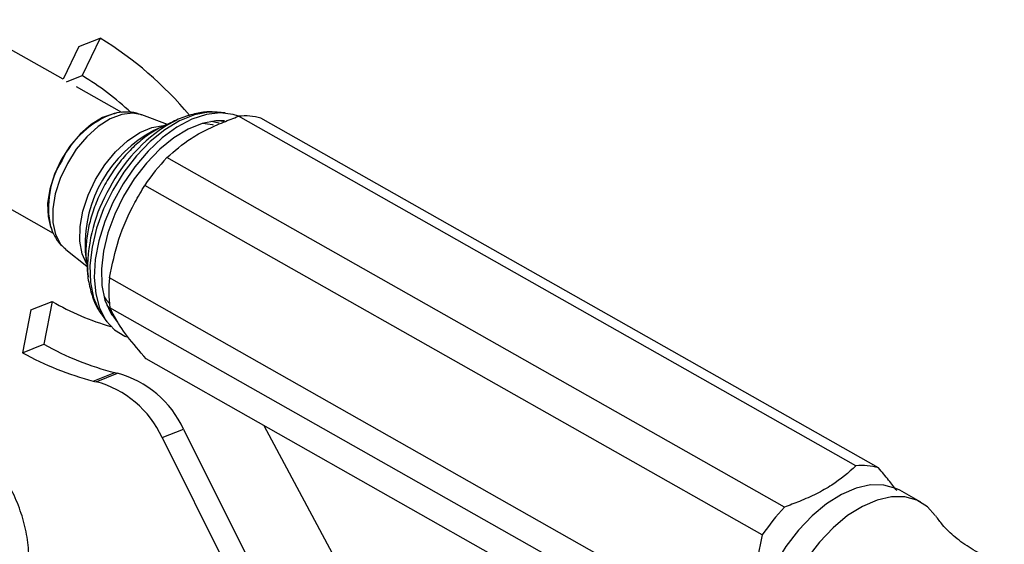
# Model space of a CAD drawing. Units: millimetres. Extents: x 5 to 995, y 5 to 995.
# Drawn here: x 802 to 852, y 911 to 938 of the extents above; entities that cross this region are included whole.
import ezdxf

# ---------------------------------------------------------------- set-up
doc = ezdxf.new("R2010")
doc.units = ezdxf.units.MM

msp = doc.modelspace()

# ---------------------------------------------------------------- linework, layer by layer
at = {"color": 7, "linetype": 'Continuous', "lineweight": 25}
for p, q in [((804.502, 934.594), (799.203, 937.595)), ((805.295, 936.236), (804.501, 934.592)), ((805.295, 936.236), (806.378, 936.66)), ((806.378, 936.66), (805.467, 934.774)), ((804.675, 934.464), (805.467, 934.774)), ((807.472, 932.911), (805.184, 934.207)), ((807.136, 932.876), (807.04, 932.856)), ((807.071, 932.861), (807.136, 932.876)), ((809.757, 932.319), (808.475, 932.796)), ((812.269, 932.93), (812.201, 932.935)), ((812.668, 932.893), (812.269, 932.93)), ((844.456, 915.102), (813.344, 932.727)), ((810.248, 932.544), (809.075, 932.007)), ((845.585, 914.998), (814.474, 932.623)), ((795.752, 931.505), (804.012, 926.826)), ((840.85, 913.021), (809.739, 930.646)), ((839.733, 911.62), (808.622, 929.245)), ((803.847, 927.219), (803.878, 927.127)), ((804.636, 926.019), (805.704, 925.164)), ((805.61, 926.027), (805.621, 925.91)), ((805.621, 925.91), (805.763, 924.628)), ((805.763, 924.628), (805.737, 924.983)), ((837.959, 906.957), (806.848, 924.582)), ((802.874, 922.965), (803.957, 923.389)), ((803.957, 923.389), (803.537, 921.233)), ((802.874, 922.965), (802.454, 920.809)), ((837.971, 905.452), (806.86, 923.077)), ((806.471, 922.696), (806.708, 922.372)), ((802.454, 920.809), (803.537, 921.233)), ((839.803, 902.871), (808.692, 920.496)), ((806.023, 919.38), (807.107, 919.805)), ((806.163, 919.347), (807.246, 919.771)), ((809.492, 916.533), (810.576, 916.957)), ((810.576, 916.957), (814.677, 908.713)), ((818.082, 910.679), (814.641, 917.125)), ((809.492, 916.533), (813.593, 908.289)), ((847.719, 913.271), (846.659, 913.872))]:
    msp.add_line(p, q, dxfattribs=at)
at = {"color": 8, "linetype": 'Continuous', "lineweight": 25}
msp.add_line((812.458, 932.505), (812.635, 932.467), dxfattribs=at)
at = {"color": 7, "linetype": 'Continuous', "lineweight": 25, "flags": 128}
for points in [[(807.04, 932.856), (806.496, 932.666), (805.918, 932.315), (805.359, 931.826), (804.848, 931.222), (804.409, 930.536), (804.064, 929.8), (803.832, 929.051), (803.723, 928.328), (803.744, 927.666), (803.847, 927.219)], [(813.345, 932.727), (813.07, 932.821), (812.427, 932.904), (811.727, 932.823), (810.992, 932.578), (810.243, 932.179), (809.501, 931.636), (808.787, 930.964), (808.123, 930.184), (807.526, 929.317), (807.015, 928.388), (806.604, 927.425), (806.304, 926.454), (806.126, 925.505), (806.072, 924.603), (806.146, 923.776), (806.345, 923.046), (806.663, 922.435), (807.092, 921.961), (807.618, 921.637), (807.702, 921.603)], [(812.631, 932.495), (812.208, 932.498), (811.519, 932.369), (810.803, 932.08), (810.079, 931.641), (809.371, 931.064), (808.7, 930.368), (808.086, 929.573), (807.548, 928.704), (807.103, 927.786), (806.763, 926.849), (806.539, 925.92), (806.439, 925.028), (806.464, 924.199), (806.615, 923.459), (806.886, 922.83), (807.237, 922.365)], [(809.804, 932.313), (810.08, 932.463), (810.248, 932.544)], [(812.086, 932.27), (812.025, 932.289), (811.522, 932.37)], [(806.568, 923.624), (806.677, 923.472), (806.835, 923.292)], [(846.659, 913.872), (846.467, 913.968), (845.86, 914.137), (845.188, 914.142), (844.469, 913.983), (843.724, 913.664), (842.976, 913.195), (842.244, 912.589), (841.552, 911.863), (840.917, 911.039), (840.359, 910.139), (839.893, 909.191), (839.534, 908.221), (839.291, 907.257), (839.171, 906.326), (839.178, 905.457), (839.312, 904.673), (839.568, 903.997), (839.94, 903.449), (840.416, 903.044), (840.497, 902.996)], [(848.452, 912.596), (848.051, 913.039), (847.527, 913.367), (846.921, 913.536), (846.248, 913.541), (845.529, 913.382), (844.785, 913.063), (844.036, 912.594), (843.305, 911.988), (842.612, 911.262), (841.977, 910.438), (841.419, 909.538), (840.954, 908.59), (840.594, 907.62), (840.351, 906.656), (840.232, 905.726), (840.239, 904.856), (840.372, 904.072), (840.628, 903.396), (841, 902.848), (841.476, 902.443), (842.044, 902.194), (842.507, 902.114)]]:
    msp.add_lwpolyline(points, dxfattribs=at)
at = {"color": 8, "linetype": 'Continuous', "lineweight": 25, "flags": 128}
for points in [[(808.475, 932.796), (808.017, 932.885), (807.46, 932.822), (806.869, 932.594), (806.272, 932.213), (805.697, 931.696), (805.171, 931.066), (804.718, 930.354)], [(812.201, 932.935), (811.831, 932.934), (811.118, 932.8), (810.376, 932.501), (809.627, 932.046), (808.894, 931.449), (808.199, 930.728), (807.564, 929.905), (807.007, 929.005)], [(805.688, 925.302), (805.471, 925.791), (805.352, 926.434), (805.363, 927.164), (805.503, 927.948), (805.765, 928.753), (806.139, 929.542), (806.607, 930.283), (807.15, 930.941), (807.744, 931.489), (808.363, 931.903), (808.979, 932.164), (809.567, 932.261), (809.631, 932.262)], [(812.361, 932.383), (811.959, 932.468), (811.953, 932.468)], [(804.718, 930.354), (804.36, 929.593), (804.113, 928.819), (803.989, 928.066), (803.994, 927.372), (804.127, 926.768), (804.382, 926.283), (804.636, 926.019)], [(807.007, 929.005), (806.545, 928.056), (806.194, 927.085), (805.962, 926.124), (805.858, 925.2), (805.884, 924.342), (806.04, 923.576), (806.321, 922.925), (806.471, 922.696)], [(806.705, 923.204), (806.796, 923.091), (806.945, 922.937)], [(807.109, 922.57), (806.945, 922.739), (806.933, 922.752)]]:
    msp.add_lwpolyline(points, dxfattribs=at)
at = {"color": 7, "linetype": 'Continuous', "lineweight": 25}
for centre, radius, start, end in [((796.769, 920.989), 18.383, 39.9073, 58.4839), ((797.556, 921.767), 15.224, 47.0702, 58.6894), ((813.662, 929.99), 2.755, 72.868, 96.6191), ((817.562, 923.261), 10.758, 136.6492, 146.2019), ((813.189, 923.88), 6.38, 173.689, 187.2326), ((810.562, 934.753), 13.144, 239.8341, 253.8932), ((809.767, 933.909), 15.003, 240.8262, 255.5486), ((810.851, 934.333), 15.003, 240.8262, 255.5486), ((808.533, 925.416), 5.789, 255.7379, 257.1602), ((807.449, 924.991), 5.789, 255.7379, 257.1602), ((804.816, 914.377), 5.149, 24.7584, 74.841), ((805.9, 914.801), 5.149, 24.7584, 74.841), ((844.773, 912.365), 2.755, 72.868, 96.6191), ((848.673, 905.636), 10.758, 136.6492, 146.2019)]:
    msp.add_arc(centre, radius, start, end, dxfattribs=at)
at = {"color": 8, "linetype": 'Continuous', "lineweight": 25}
for centre, radius, start, end in [((808.558, 928.57), 4.541, 109.1094, 154.7164), ((814.181, 925.301), 8.265, 121.9714, 152.6074), ((812.141, 926.237), 6.534, 117.9817, 181.842), ((808.279, 928.118), 4.513, 148.0031, 192.4131), ((813.89, 925.005), 8.153, 149.8166, 180.1526)]:
    msp.add_arc(centre, radius, start, end, dxfattribs=at)
at = {"color": 7, "linetype": 'Continuous', "lineweight": 25}
for points, knots in [([(808.465, 932.784), (808.426, 932.804), (808.214, 932.906), (807.782, 932.943), (807.344, 932.938), (807.107, 932.861), (807.054, 932.844)], [0, 0, 0, 0, 0.091851, 0.488625, 0.886253, 1, 1, 1, 1]), ([(809.739, 930.646), (810.122, 930.98), (810.703, 931.488), (811.719, 932.061), (812.538, 932.418), (813.091, 932.63), (813.344, 932.727)], [0, 0, 0, 0, 0.404017, 0.613529, 0.823396, 1, 1, 1, 1]), ([(812.179, 932.924), (812.122, 932.932), (811.837, 932.971), (811.297, 932.899), (810.576, 932.697), (810.058, 932.482), (809.794, 932.305), (809.766, 932.286)], [0, 0, 0, 0, 0.071143, 0.356328, 0.653115, 0.962799, 1, 1, 1, 1]), ([(809.918, 932.373), (809.697, 932.283), (809.247, 932.099), (808.586, 931.655), (807.947, 931.097), (807.358, 930.434), (806.834, 929.692), (806.389, 928.892), (806.038, 928.057), (805.789, 927.208), (805.658, 926.371), (805.633, 925.628), (805.715, 925.201), (805.75, 925.019)], [0, 0, 0, 0, 0.089297, 0.182147, 0.27564, 0.368916, 0.461919, 0.554819, 0.64785, 0.741204, 0.835156, 0.929931, 1, 1, 1, 1]), ([(806.848, 924.582), (806.98, 925.239), (807.249, 926.575), (807.945, 928.106), (808.451, 928.957), (808.622, 929.245)], [0, 0, 0, 0, 0.3905849, 0.7940183, 1, 1, 1, 1]), ([(803.881, 927.157), (803.931, 927.014), (804.045, 926.69), (804.306, 926.305), (804.544, 926.114), (804.634, 926.042)], [0, 0, 0, 0, 0.331814, 0.748426, 1, 1, 1, 1]), ([(805.734, 925.018), (805.734, 925.018), (805.723, 924.715), (805.818, 924.177), (806.035, 923.446), (806.268, 922.952), (806.457, 922.731), (806.497, 922.684)], [0, 0, 0, 0, 0.000171, 0.3360733, 0.635793, 0.922944, 1, 1, 1, 1]), ([(808.692, 920.496), (808.358, 920.884), (807.68, 921.674), (807.152, 922.497), (806.934, 922.931), (806.86, 923.077)], [0, 0, 0, 0, 0.390585, 0.794018, 1, 1, 1, 1]), ([(772.642, 917.539), (772.497, 917.407), (772.036, 916.988), (771.405, 916.204), (770.76, 915.206), (770.283, 914.161), (769.967, 913.09), (769.814, 912.005), (769.823, 910.919), (769.988, 909.84), (770.306, 908.779), (770.776, 907.74), (771.394, 906.733), (772.157, 905.764), (773.06, 904.843), (774.095, 903.98), (775.25, 903.185), (776.513, 902.466), (777.869, 901.831), (779.304, 901.283), (780.804, 900.828), (782.355, 900.468), (783.943, 900.208), (785.552, 900.048), (787.168, 899.989), (788.776, 900.033), (790.362, 900.18), (791.912, 900.428), (793.411, 900.778), (794.846, 901.226), (796.203, 901.771), (797.469, 902.41), (798.63, 903.14), (799.671, 903.953), (800.58, 904.844), (801.344, 905.801), (801.953, 906.812), (802.401, 907.862), (802.685, 908.937), (802.806, 910.023), (802.767, 911.109), (802.572, 912.185), (802.225, 913.243), (801.721, 914.274), (801.22, 915.086), (800.843, 915.532), (800.73, 915.665)], [0, 0, 0, 0, 0.010997, 0.034783, 0.058257, 0.081343, 0.104037, 0.126412, 0.148606, 0.170757, 0.193009, 0.215504, 0.23833, 0.261507, 0.284994, 0.308708, 0.332561, 0.356478, 0.380398, 0.404294, 0.42816, 0.451997, 0.475812, 0.499615, 0.523418, 0.547233, 0.57107, 0.594941, 0.618858, 0.642831, 0.666863, 0.690948, 0.715061, 0.73914, 0.7631, 0.786833, 0.810236, 0.833245, 0.855869, 0.878197, 0.900375, 0.922532, 0.944822, 0.967376, 0.99027, 1, 1, 1, 1]), ([(844.456, 915.102), (844.073, 914.767), (843.492, 914.259), (842.475, 913.687), (841.657, 913.33), (841.103, 913.118), (840.85, 913.021)], [0, 0, 0, 0, 0.404017, 0.613529, 0.823396, 1, 1, 1, 1]), ([(846.506, 913.854), (846.378, 914.029), (846.116, 914.388), (845.764, 914.792), (845.585, 914.998)], [0, 0, 0, 0, 0.489421, 1, 1, 1, 1]), ([(851.929, 910.234), (851.665, 910.312), (851.099, 910.477), (850.241, 910.917), (849.451, 911.484), (848.843, 912.071), (848.582, 912.432), (848.473, 912.582)], [0, 0, 0, 0, 0.193134, 0.413002, 0.634764, 0.847393, 1, 1, 1, 1]), ([(839.733, 911.62), (839.601, 910.963), (839.332, 909.626), (838.636, 908.095), (838.13, 907.244), (837.959, 906.957)], [0, 0, 0, 0, 0.390585, 0.794018, 1, 1, 1, 1])]:
    msp.add_open_spline(points, degree=3, knots=knots, dxfattribs=at)

doc.saveas('drawing.dxf')
